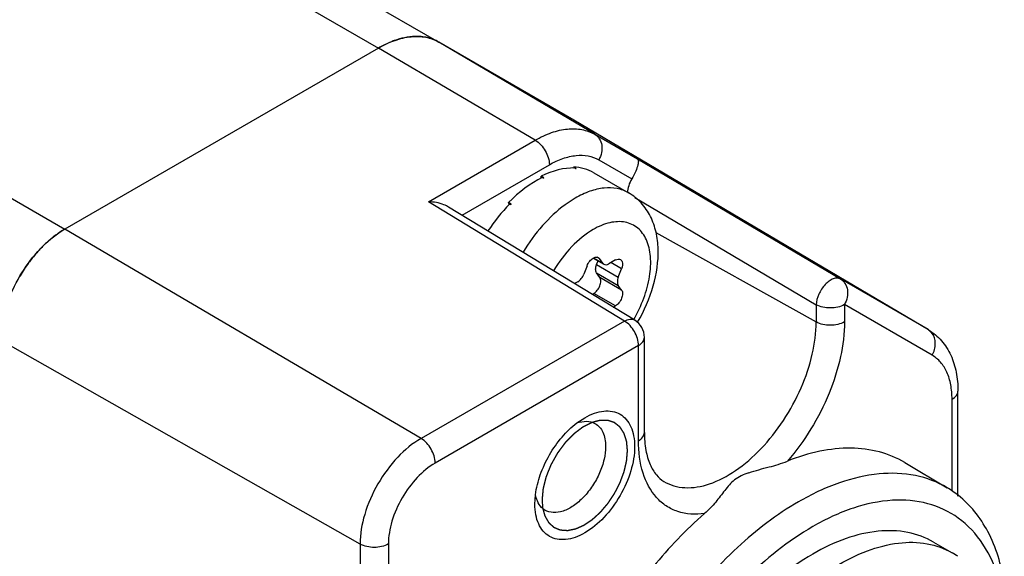
# Model space of a CAD drawing. Units: inches. Extents: x 0.5 to 51.3, y 0.5 to 21.6.
# Drawn here: x 32.1 to 32.6, y 11 to 11.3 of the extents above; entities that cross this region are included whole.
import ezdxf

# ---------------------------------------------------------------- set-up
doc = ezdxf.new("R2010")
doc.units = ezdxf.units.IN
doc.header["$LTSCALE"] = 1.87
doc.header["$MEASUREMENT"] = 0
doc.linetypes.add('HIDDEN', pattern=[0.2, 0.1, -0.1])
doc.layers.get('0').update_dxf_attribs({"linetype": 'CONTINUOUS'})
doc.layers.add('AXIS', color=7, linetype='CONTINUOUS')
doc.layers.add('DEFAULT_2', color=7, linetype='HIDDEN')

msp = doc.modelspace()

# ---------------------------------------------------------------- linework, layer by layer
at = {"color": 7, "linetype": 'CONTINUOUS'}
for p, q in [((16.1577986931, 20.5776657944), (32.3322376816, 11.2395603465)), ((16.128271635, 20.5747409193), (32.3027106236, 11.2366354714)), ((15.9750561624, 20.486282453), (32.149495151, 11.1481770051)), ((32.3027106236, 11.2366354714), (32.149495151, 11.1481770051)), ((32.3793285133, 11.1916290383), (32.3027106236, 11.2366354714)), ((32.3982526154, 11.201445517), (32.3322380597, 11.2395601282)), ((32.4083831576, 11.1945068657), (32.3322380597, 11.2395601282)), ((32.5714075126, 11.0989950927), (32.3982526154, 11.201445517)), ((32.4083831576, 11.1945068657), (32.4292646491, 11.1824505862)), ((32.3271488721, 11.1615032883), (32.3793285133, 11.1916290383)), ((32.3435846219, 11.1549901079), (32.3862275203, 11.1796098498)), ((32.3978228286, 11.1780155063), (32.3979993331, 11.1785174146)), ((32.3993912814, 11.1777137911), (32.3979993331, 11.1785174146)), ((32.4103611126, 11.1820002529), (32.4264832224, 11.1726918823)), ((32.4292646491, 11.1824505862), (32.5284017727, 11.123826424)), ((32.3821978134, 11.173093947), (32.3822188646, 11.1740343898)), ((32.3836108129, 11.1732307663), (32.3822188646, 11.1740343898)), ((32.3990969038, 11.1777151231), (32.3985215705, 11.1780472844)), ((32.4079325389, 11.1757304789), (32.4249436736, 11.1659093178)), ((32.3832812501, 11.1730487579), (32.3827059168, 11.1733809193)), ((32.4228845074, 11.1032858603), (32.3271488721, 11.1615032883)), ((32.3676422227, 11.1603435768), (32.3662502744, 11.1611472004)), ((32.3666711525, 11.1602986334), (32.3662502744, 11.1611472004)), ((32.3673416832, 11.1600136887), (32.3667663499, 11.1603458501)), ((32.398861439, 11.1633256782), (32.3938801637, 11.1600594383)), ((32.4279914169, 11.1636382798), (32.5165828271, 11.111250264)), ((32.4279377432, 11.1036944566), (32.337012433, 11.1589866963)), ((32.3235494202, 11.0459350633), (32.149495151, 11.1481770051)), ((32.4382547579, 11.1464811082), (32.5165828271, 11.1028110119)), ((32.4076772893, 11.1340069553), (32.4128622006, 11.1310135131)), ((32.4078449949, 11.1341037796), (32.4123091574, 11.1315264525)), ((32.4093249897, 11.1308239691), (32.4100324112, 11.1326472557)), ((32.4093249897, 11.1308239691), (32.4199316356, 11.1247003578)), ((32.4107139419, 11.133795927), (32.4095509577, 11.134467361)), ((32.4101595165, 11.1343095773), (32.4107139419, 11.133795927)), ((32.4123091574, 11.1315264525), (32.4107139419, 11.133795927)), ((32.4123091574, 11.1315264525), (32.4128622002, 11.1310135133)), ((32.4185132198, 11.1330992379), (32.4153227887, 11.1312572527)), ((32.4215268511, 11.1288118175), (32.4163069549, 11.1318254578)), ((32.4046866792, 11.130316106), (32.4030914637, 11.1262046463)), ((32.4093249897, 11.1268057485), (32.4199316356, 11.1206821372)), ((32.4109202052, 11.124536274), (32.4093249897, 11.1268057485)), ((32.4199316356, 11.1247003578), (32.4215268511, 11.1288118175)), ((32.4000778324, 11.1224556255), (32.3985430722, 11.1215695366)), ((32.4215268511, 11.1184126627), (32.4109202052, 11.124536274)), ((32.5712328346, 11.0990971918), (32.5284017727, 11.123826424)), ((32.4071528544, 11.1163338752), (32.4079065739, 11.1167690327)), ((32.4185132198, 11.1106454214), (32.4079065739, 11.1167690327)), ((32.4215268511, 11.1184126627), (32.4199316356, 11.1206821372)), ((32.5165828271, 11.111250264), (32.5165828271, 11.1028110119)), ((32.5732107896, 11.0865905791), (32.5303797277, 11.1113198113)), ((32.5303797277, 11.1113198113), (32.5303797277, 11.1028805592)), ((32.4174842003, 11.1100513203), (32.4185132198, 11.1106454214)), ((32.4228845074, 11.1032858603), (32.3235494202, 11.0459350633)), ((32.5714075125, 11.0989950927), (32.5712328346, 11.0990971918)), ((32.5731175299, 11.0974284907), (32.5713995434, 11.0989951239)), ((32.2937497806, 10.9943202871), (32.1181765755, 11.09393134)), ((32.4326662927, 11.0488197728), (32.4326662927, 11.0952847894)), ((32.4297835144, 11.0912666718), (32.3304484271, 11.0339158748)), ((32.4297835144, 11.0448016551), (32.4297835144, 11.0912666718)), ((32.5858409799, 11.0177642363), (32.5858409799, 11.0690632277)), ((32.5829582016, 11.0203500423), (32.5829582016, 11.06504511)), ((32.3996876389, 11.0534711038), (32.4035246868, 11.0560377768)), ((32.5598276384, 11.0341355031), (32.5805774939, 11.0218582962)), ((32.3791662112, 11.0138469444), (32.3794705747, 11.0184530713)), ((32.2937497806, 10.9943202871), (32.2937497806, 10.6166075547)), ((32.307608206, 10.9943552318), (32.307608206, 10.6166424994))]:
    msp.add_line(p, q, dxfattribs=at)
for centre, radius, start, end in [((32.321714304, 11.2203134125), 0.021993878, 77.0025377376, 81.017007465), ((32.3241502323, 11.2021584529), 0.0404977368, 107.8341032228, 110.5065796331), ((32.3884338664, 11.1844394595), 0.0196370523, 59.3862899531, 59.99924916), ((32.3991411541, 11.1549639729), 0.0227511932, 89.3700757145, 90.1114383037), ((32.4064522002, 11.1314824629), 0.0475883369, 118.6840097839, 119.1372906849), ((32.426080503, 11.1068024416), 0.0792570866, 137.5040947992, 137.8267029956), ((32.1773959369, 11.1018075972), 0.0541580786, 128.0291614328, 129.5864636682), ((32.1885732732, 11.0902766427), 0.0702390126, 137.3088794129, 142.8245279843), ((32.1854461247, 11.0930951493), 0.0660294385, 136.2255119334, 137.26662783), ((32.1929831447, 11.0869394718), 0.0757699334, 143.7679477012, 149.4742004534), ((32.1912679277, 11.0881682875), 0.0736600916, 142.7843549941, 143.7503749971), ((32.193816321, 11.0864251241), 0.0767488851, 149.4593688233, 150.6933266664), ((32.4228221704, 11.0952841041), 0.0098438153, 0.003390934, 58.6897772988), ((32.3592836657, 11.1435817787), 0.0811008479, 329.618041717, 329.780005922), ((32.567933195, 11.0935206753), 0.0064795956, 57.6585505733, 59.3870846772), ((32.5558507393, 10.9800932683), 0.0485357286, 51.5215424686, 59.3725860827), ((32.5647250058, 10.958342642), 0.0366178975, 55.0037668958, 60.0212568007)]:
    msp.add_arc(centre, radius, start, end, dxfattribs=at)
for centre, major_axis, ratio, start_param, end_param in [((32.3812532933, 11.130898378), (0.0270462666, 0.0446149453), 0.6178737793, 6.2963838201, 6.6105481817), ((32.3812532933, 11.130898378), (0.0281818246, 0.0439403483), 0.6075554662, 6.6346496569, 7.0707719276), ((32.3812532933, 11.130898378), (0.028841481, 0.0435439844), 0.5912347968, 7.0876714723, 7.523793743), ((32.4313640858, 11.169774651), (0.0049192101, 0.0085254882), 0.5776521208, 1.5619109304, 2.3047026539), ((32.3812532933, 11.130898378), (0.0289334223, 0.0434908808), 0.5724437009, 7.5327407066, 7.8578776655)]:
    msp.add_ellipse(centre, major_axis=major_axis, ratio=ratio, start_param=start_param, end_param=end_param, dxfattribs=at)
for points, knots in [([(32.3027106236, 11.2366354714), (32.3053027973, 11.2381320547), (32.3104568636, 11.2405857833), (32.3183806927, 11.2424966409), (32.3258141745, 11.2423104389), (32.3302901526, 11.2406847851), (32.3322380597, 11.2395601282)], [0, 0, 0, 0, 0.2897987239, 0.5490476919, 0.7822268349, 1, 1, 1, 1]), ([(32.3251484562, 11.2420375297), (32.3241054738, 11.2422026842), (32.3195973864, 11.2425948863), (32.3150386332, 11.2417679885), (32.3117473156, 11.2407101629)], [0, 0, 0, 0, 0.2339799853, 1, 1, 1, 1]), ([(32.3099632699, 11.2400899278), (32.3093576272, 11.2398636055), (32.3068694057, 11.2388677049), (32.3044712447, 11.2376519604), (32.3027106236, 11.2366354714)], [0, 0, 0, 0, 0.2412912166, 1, 1, 1, 1]), ([(32.3793285133, 11.1916290383), (32.3818791813, 11.1931016584), (32.3869507209, 11.195516098), (32.3947476741, 11.1973963591), (32.4020621313, 11.1972131385), (32.4064664402, 11.1956135146), (32.4083831576, 11.1945068657)], [0, 0, 0, 0, 0.2897987239, 0.5490476919, 0.7822268349, 1, 1, 1, 1]), ([(32.4083831576, 11.1945068657), (32.409287007, 11.1939720792), (32.410896446, 11.1923799787), (32.4120418499, 11.1891060421), (32.4119015904, 11.185448303), (32.4109937255, 11.1830959766), (32.4103611126, 11.1820002529)], [0, 0, 0, 0, 0.2263542817, 0.4673022521, 0.7273016171, 1, 1, 1, 1]), ([(32.3793285133, 11.1916290383), (32.3813778536, 11.1904252268), (32.3846123505, 11.1866703299), (32.3862275203, 11.1819812331), (32.3862275203, 11.1796098498)], [0, 0, 0, 0, 0.5005655127, 1, 1, 1, 1]), ([(32.3862275203, 11.1796098498), (32.3883461562, 11.1808330375), (32.3925587142, 11.1828385438), (32.3990350976, 11.1844003494), (32.4051107141, 11.1842481589), (32.4087690501, 11.1829194569), (32.4103611126, 11.1820002529)], [0, 0, 0, 0, 0.2897960448, 0.5490476799, 0.7822290391, 1, 1, 1, 1]), ([(32.4292646491, 11.1824505862), (32.4295569445, 11.1822684124), (32.4297489345, 11.181554474), (32.4296896474, 11.1805885419), (32.4293655063, 11.1788908272), (32.4283586547, 11.1761865288), (32.4272144479, 11.1739442757), (32.4264832224, 11.1726918823)], [0, 0, 0, 0, 0.0982749577, 0.177989953, 0.2839703267, 0.5861957743, 1, 1, 1, 1]), ([(32.4249436068, 11.1659092021), (32.423222967, 11.1669025887), (32.4192692194, 11.1683385767), (32.4127031676, 11.168502836), (32.4057038551, 11.1668151839), (32.401151225, 11.1646476788), (32.398861439, 11.1633256782)], [0, 0, 0, 0, 0.2177723715, 0.4509558582, 0.7101923711, 1, 1, 1, 1]), ([(32.4293628447, 11.102761977), (32.4326099245, 11.1083365437), (32.4376453252, 11.1198713691), (32.4400052457, 11.1352092081), (32.4386545796, 11.1467094711), (32.4359561643, 11.1544908887), (32.4314259789, 11.1612007895), (32.4272302032, 11.1645892192), (32.4249436736, 11.1659093178)], [0, 0, 0, 0, 0.2774231947, 0.5356746112, 0.6561497634, 0.7723352133, 0.8864625831, 1, 1, 1, 1]), ([(32.3370134017, 11.1589861164), (32.3363001494, 11.1594198603), (32.3332086735, 11.1609091762), (32.3297311955, 11.1614771883), (32.3271488721, 11.1615032883)], [0, 0, 0, 0, 0.2442858697, 1, 1, 1, 1]), ([(32.3938801637, 11.1600594383), (32.3898501399, 11.1570988955), (32.3822478643, 11.1499217014), (32.3761498412, 11.1414667037), (32.3734046776, 11.1368586174)], [0, 0, 0, 0, 0.4824778738, 1, 1, 1, 1]), ([(32.4274236029, 11.1039903393), (32.429365667, 11.1073296356), (32.432608612, 11.1141550659), (32.435475619, 11.1245926944), (32.4359943404, 11.133032495), (32.4350692205, 11.1390326083), (32.4338009273, 11.1428745358), (32.4319485991, 11.1461427272), (32.4295377981, 11.1487536647), (32.4266202139, 11.1506249413), (32.4220468672, 11.1520984162), (32.4152819417, 11.1516928211), (32.4102424484, 11.1494840837), (32.4077003106, 11.1480163885)], [0, 0, 0, 0, 0.1633881926, 0.3177328416, 0.4555379341, 0.5170558968, 0.5735752689, 0.6257319344, 0.674753506, 0.7224012319, 0.7707059231, 0.875844061, 1, 1, 1, 1]), ([(32.1187783532, 11.1013340179), (32.1195154506, 11.1060403945), (32.1222822004, 11.1155448688), (32.1291617928, 11.1286667552), (32.1382336091, 11.1399887369), (32.1456366039, 11.1459492852), (32.149495151, 11.1481770051)], [0, 0, 0, 0, 0.248305644, 0.5109568101, 0.7677635654, 1, 1, 1, 1]), ([(32.149495151, 11.1481770051), (32.1490326702, 11.1479099933), (32.1471466077, 11.1467721792), (32.1453454344, 11.1454954477), (32.1440311775, 11.1444677697)], [0, 0, 0, 0, 0.2424771686, 1, 1, 1, 1]), ([(32.4077003106, 11.1480163885), (32.4038326794, 11.145783424), (32.3964917053, 11.139664857), (32.390817424, 11.1320581572), (32.3882919458, 11.1278046398)], [0, 0, 0, 0, 0.4744594013, 1, 1, 1, 1]), ([(32.142884138, 11.1435452687), (32.1424442272, 11.1431815903), (32.1406698498, 11.1416678305), (32.1389869658, 11.1400475469), (32.1377683574, 11.1387757495)], [0, 0, 0, 0, 0.2447408293, 1, 1, 1, 1]), ([(32.4046866792, 11.130316106), (32.4049919281, 11.1311028451), (32.4058085704, 11.132522985), (32.4070110389, 11.1336618979), (32.407677031, 11.1340515344)], [0, 0, 0, 0, 0.5223723172, 1, 1, 1, 1]), ([(32.407677031, 11.1340515344), (32.4080869793, 11.1342913733), (32.4089059661, 11.1346374206), (32.4098246942, 11.1345028301), (32.4101595168, 11.134309578)], [0, 0, 0, 0, 0.551281204, 1, 1, 1, 1]), ([(32.4093249897, 11.1268057485), (32.4089797039, 11.1272969784), (32.4087087557, 11.1287492482), (32.4090445978, 11.1301012955), (32.4093249897, 11.1308239691)], [0, 0, 0, 0, 0.436492694, 1, 1, 1, 1]), ([(32.4128622002, 11.1310135133), (32.4131941001, 11.1308217723), (32.4141024865, 11.13068449), (32.4149157741, 11.1310222641), (32.4153227887, 11.1312572527)], [0, 0, 0, 0, 0.44921091, 1, 1, 1, 1]), ([(32.4185132198, 11.1330992379), (32.4189203702, 11.1333343049), (32.4197339903, 11.1336724328), (32.4206423997, 11.1335342193), (32.4209743907, 11.1333424889)], [0, 0, 0, 0, 0.5508242072, 1, 1, 1, 1]), ([(32.4209743907, 11.1333424889), (32.42124855, 11.1331841573), (32.421739109, 11.132647895), (32.422034583, 11.1315282405), (32.4219706455, 11.1301989099), (32.4217088397, 11.1292808694), (32.4215268511, 11.1288118175)], [0, 0, 0, 0, 0.193772534, 0.4207287458, 0.6920643893, 1, 1, 1, 1]), ([(32.4000778324, 11.1224556255), (32.4007491378, 11.1228432016), (32.401961891, 11.1239856656), (32.4027843112, 11.1254130008), (32.4030914637, 11.1262046463)], [0, 0, 0, 0, 0.477224543, 1, 1, 1, 1]), ([(32.4079065739, 11.1167690327), (32.4085779115, 11.1171566273), (32.4097923234, 11.1182992842), (32.4109993255, 11.1204068836), (32.4115351755, 11.1225925807), (32.4112655085, 11.1240450195), (32.4109202052, 11.124536274)], [0, 0, 0, 0, 0.2584063813, 0.5414494277, 0.7998361889, 1, 1, 1, 1]), ([(32.4199316356, 11.1247003578), (32.4196512437, 11.1239776842), (32.4193154016, 11.1226256369), (32.4195863497, 11.121173367), (32.4199316356, 11.1206821372)], [0, 0, 0, 0, 0.563507306, 1, 1, 1, 1]), ([(32.5284017727, 11.123826424), (32.5279312048, 11.1240977826), (32.5267282653, 11.1243856979), (32.524799915, 11.1239483681), (32.5228129766, 11.1228188822), (32.5201769822, 11.1204409866), (32.5176689954, 11.1166022503), (32.51662935, 11.1129968276), (32.5165828271, 11.111250264)], [0, 0, 0, 0, 0.0841854224, 0.1823516589, 0.2999185764, 0.434945774, 0.7292221816, 1, 1, 1, 1]), ([(32.5284017727, 11.123826424), (32.5293056164, 11.1232916413), (32.5309150493, 11.1216995483), (32.5320604643, 11.1184256215), (32.531920209, 11.1147678744), (32.5310123432, 11.1124155396), (32.5303797277, 11.1113198113)], [0, 0, 0, 0, 0.2263528292, 0.4673005526, 0.7273004755, 1, 1, 1, 1]), ([(32.4215268511, 11.1184126627), (32.4218721544, 11.1179214081), (32.4221418214, 11.1164689694), (32.4216059714, 11.1142832723), (32.4203989692, 11.1121756729), (32.4191845574, 11.111033016), (32.4185132198, 11.1106454214)], [0, 0, 0, 0, 0.2001638111, 0.4585505723, 0.7415936187, 1, 1, 1, 1]), ([(32.5303797277, 11.1113198113), (32.5283390269, 11.1101416192), (32.5234966139, 11.1091921028), (32.5186521371, 11.1100965655), (32.5165828271, 11.111250264)], [0, 0, 0, 0, 0.4986461065, 1, 1, 1, 1]), ([(32.4228845074, 11.1032858603), (32.4237267584, 11.1037553024), (32.4254067504, 11.1044221978), (32.4272656844, 11.1041024342), (32.4279373849, 11.1036941528)], [0, 0, 0, 0, 0.5509033728, 1, 1, 1, 1]), ([(32.4297835144, 11.0912666718), (32.4297835144, 11.0936380551), (32.4281683446, 11.0983271519), (32.4249338477, 11.1020820488), (32.4228845074, 11.1032858603)], [0, 0, 0, 0, 0.4994344873, 1, 1, 1, 1]), ([(32.4422221798, 11.0249311979), (32.4437196322, 11.0240233512), (32.4470291734, 11.0225663385), (32.4546081229, 11.0213162789), (32.4653637698, 11.0232787123), (32.4780561127, 11.0301247663), (32.4902762446, 11.040833276), (32.5010686262, 11.054567201), (32.5095777019, 11.0702099438), (32.5151008935, 11.0864658741), (32.5165828271, 11.0975432535), (32.5165828271, 11.1028110119)], [0, 0, 0, 0, 0.0428830341, 0.0874168313, 0.1864271221, 0.3034172387, 0.4370352271, 0.5815568132, 0.7290403124, 0.871000992, 1, 1, 1, 1]), ([(32.5303797277, 11.1028805592), (32.5303797277, 11.0971772045), (32.528880261, 11.08519505), (32.5212621829, 11.0613873309), (32.5110041598, 11.0445951715), (32.5025063647, 11.0348009852)], [0, 0, 0, 0, 0.2287810423, 0.4798562665, 1, 1, 1, 1]), ([(32.5303797277, 11.1028805592), (32.5283381175, 11.1017018421), (32.5234953321, 11.1007533451), (32.5186511859, 11.1016578439), (32.5165828271, 11.102811012)], [0, 0, 0, 0, 0.4988724374, 1, 1, 1, 1]), ([(32.5714075126, 11.0989950927), (32.5737882472, 11.0975864674), (32.5781440497, 11.093924237), (32.5827235595, 11.0866431802), (32.585332646, 11.0781527785), (32.5858409799, 11.0721410962), (32.5858409799, 11.0690632277)], [0, 0, 0, 0, 0.2391526844, 0.4820658516, 0.7339064412, 1, 1, 1, 1]), ([(32.5732107896, 11.0865905791), (32.5742031677, 11.0883094379), (32.5753436671, 11.0920990656), (32.5742130562, 11.0960190365), (32.5731175299, 11.0974284907)], [0, 0, 0, 0, 0.5264754945, 1, 1, 1, 1]), ([(32.4297835144, 11.0912666718), (32.4305975259, 11.0917366387), (32.4319963541, 11.0928072571), (32.4326657469, 11.0945180924), (32.4326658626, 11.0952846492)], [0, 0, 0, 0, 0.5508004148, 1, 1, 1, 1]), ([(32.5829582016, 11.06504511), (32.5829582016, 11.06743059), (32.5825979595, 11.0719657179), (32.5807593524, 11.0781962373), (32.5776687797, 11.0832526897), (32.574763202, 11.0856942677), (32.5732107896, 11.0865905791)], [0, 0, 0, 0, 0.289797759, 0.5490490754, 0.7822296102, 1, 1, 1, 1]), ([(32.5829582016, 11.06504511), (32.5837722724, 11.0655151112), (32.5851711495, 11.0665857562), (32.5858404984, 11.0682966929), (32.5858405331, 11.0690632277)], [0, 0, 0, 0, 0.5508255177, 1, 1, 1, 1]), ([(32.4035246868, 11.0560377768), (32.405036801, 11.0569108212), (32.4080436005, 11.0583420687), (32.4126649769, 11.059457304), (32.4170040694, 11.0593469443), (32.4208661987, 11.057946562), (32.4240097992, 11.0553020445), (32.4262754559, 11.0515995429), (32.4276198218, 11.0470395138), (32.4278839954, 11.0437198891), (32.4278839952, 11.0419740022)], [0, 0, 0, 0, 0.1449001958, 0.2745244451, 0.3911133509, 0.4999986535, 0.6088874773, 0.7254671288, 0.8551134745, 1, 1, 1, 1]), ([(32.3794705747, 11.0184530713), (32.3798930285, 11.0217582317), (32.3815987491, 11.0284950406), (32.3860291814, 11.0380123886), (32.3920560021, 11.0466075736), (32.3970370144, 11.0514527502), (32.3996876389, 11.0534711038)], [0, 0, 0, 0, 0.2418446213, 0.5000186789, 0.7581879533, 1, 1, 1, 1]), ([(32.399729797, 11.0534818587), (32.4012364629, 11.0540146763), (32.4042394621, 11.0546424329), (32.4072822645, 11.0539154962), (32.4085055301, 11.0532437833)], [0, 0, 0, 0, 0.5338294778, 1, 1, 1, 1]), ([(32.4085055301, 11.0532437833), (32.4093323928, 11.052789741), (32.4108847084, 11.0515335906), (32.4125412529, 11.0488916625), (32.4135243018, 11.0456175616), (32.4137172897, 11.0432302272), (32.4137172896, 11.0419739667)], [0, 0, 0, 0, 0.2178390381, 0.4506360016, 0.7098947977, 1, 1, 1, 1]), ([(32.4297835144, 11.0448016551), (32.4305975838, 11.0452716555), (32.4319964724, 11.0463423057), (32.4326657887, 11.0480532356), (32.4326658572, 11.0488197728)], [0, 0, 0, 0, 0.5508243414, 1, 1, 1, 1]), ([(32.4326662927, 11.0488197728), (32.4326662927, 11.0459049189), (32.4330673609, 11.0405438339), (32.4350552922, 11.0334625899), (32.438102001, 11.0281980495), (32.440834288, 11.0257725271), (32.4422221748, 11.024931191)], [0, 0, 0, 0, 0.3268193221, 0.5990572777, 0.8180277714, 1, 1, 1, 1]), ([(32.3235494202, 11.0459350633), (32.3193189752, 11.0434926293), (32.3113127286, 11.0367546658), (32.3019685455, 11.0239850631), (32.2955818927, 11.0095078839), (32.2937497806, 10.9992052253), (32.2937497806, 10.9943202871)], [0, 0, 0, 0, 0.2372238705, 0.499998382, 0.7627737741, 1, 1, 1, 1]), ([(32.3304484271, 11.0339158748), (32.3304484271, 11.0362872581), (32.3288332574, 11.0409763549), (32.3255987605, 11.0447312518), (32.3235494202, 11.0459350633)], [0, 0, 0, 0, 0.4994344874, 1, 1, 1, 1]), ([(32.4620366871, 11.0092107773), (32.4576923309, 11.008631113), (32.4509511897, 11.0089806248), (32.4431954858, 11.0127308293), (32.4365638415, 11.0184641312), (32.4309063064, 11.0294708938), (32.4297835144, 11.0394440167), (32.4297835144, 11.0448016551)], [0, 0, 0, 0, 0.2380972605, 0.3500933625, 0.4631914939, 0.7089481039, 1, 1, 1, 1]), ([(32.4278839952, 11.0419740022), (32.4278839953, 11.0379809574), (32.4263861354, 11.0295593411), (32.4211667785, 11.017725353), (32.413524022, 11.0072871387), (32.405634402, 11.0006371653), (32.3990075898, 10.9974788452), (32.3943847721, 10.9963636158), (32.3900461005, 10.9964740302), (32.3861839553, 10.997874412), (32.3830404262, 11.0005188956), (32.3807747853, 11.0042213337), (32.3794304169, 11.0087812809), (32.3791662241, 11.0121008477), (32.3791662112, 11.0138467042)], [0, 0, 0, 0, 0.1382534626, 0.2913972257, 0.4445428974, 0.5827918805, 0.6432452199, 0.6973253945, 0.7459672342, 0.7913951707, 0.8368246134, 0.8854626913, 0.9395522164, 1, 1, 1, 1]), ([(32.4137172896, 11.0419739667), (32.4137172895, 11.0398741446), (32.4131267499, 11.0354585883), (32.4109246348, 11.0289790213), (32.4075334422, 11.0227433759), (32.4032303302, 11.0172697565), (32.3983624368, 11.0129988249), (32.3932939327, 11.0102769301), (32.3883390732, 11.009347138), (32.3852838116, 11.0101980324), (32.3840763719, 11.0109302804)], [0, 0, 0, 0, 0.1290873235, 0.2711368869, 0.4187216482, 0.563337029, 0.6970441408, 0.814111731, 0.9131890904, 1, 1, 1, 1]), ([(32.5598298432, 11.0341341617), (32.5559799194, 11.0364121995), (32.5473957011, 11.0399727469), (32.5331436998, 11.041744208), (32.5178331754, 11.0400607852), (32.5076531645, 11.0368635728), (32.5025063647, 11.0348009852)], [0, 0, 0, 0, 0.2263664665, 0.4632868318, 0.719422679, 1, 1, 1, 1]), ([(32.4837217916, 11.0291796081), (32.4869508683, 11.0302695479), (32.4932882422, 11.0318773509), (32.4996034452, 11.033637523), (32.5025077833, 11.0348014408)], [0, 0, 0, 0, 0.5213544431, 1, 1, 1, 1]), ([(32.3304484271, 11.0339158748), (32.3272059897, 11.0320438638), (32.3210695238, 11.0268794918), (32.3139075539, 11.0170920879), (32.3090124411, 11.0059958782), (32.307608206, 10.9980993078), (32.307608206, 10.9943552318)], [0, 0, 0, 0, 0.2372218441, 0.4999983777, 0.7627757879, 1, 1, 1, 1]), ([(32.4837217916, 11.0291796081), (32.4824324082, 11.0287443908), (32.4799585544, 11.0278241057), (32.4756797389, 11.0251940998), (32.4718442286, 11.0204685501), (32.4674599217, 11.0146077065), (32.4640110401, 11.0109251708), (32.4620350287, 11.009209175)], [0, 0, 0, 0, 0.1363521933, 0.2637484515, 0.4979305218, 0.7377759634, 1, 1, 1, 1]), ([(32.5805774211, 11.0218581837), (32.5758107729, 11.0246780746), (32.5648276638, 11.0287846097), (32.5465282507, 11.0293436507), (32.5270047585, 11.0246884628), (32.5143073901, 11.0186520529), (32.5079207936, 11.0149647717)], [0, 0, 0, 0, 0.2177959201, 0.4508126379, 0.7099907887, 1, 1, 1, 1]), ([(32.380797205, 11.0145063409), (32.3806443131, 11.0147950234), (32.380053493, 11.0160397105), (32.3796740234, 11.0173791126), (32.3794823834, 11.0184113349)], [0, 0, 0, 0, 0.2373140683, 1, 1, 1, 1]), ([(32.5079207936, 11.0149647717), (32.4972007322, 11.0087755783), (32.4763946331, 10.9927532534), (32.4497808334, 10.9624312971), (32.4278991882, 10.9267552776), (32.4125670828, 10.8886398961), (32.4050183341, 10.8511977788), (32.4058097077, 10.8217261542), (32.411373109, 10.801555054), (32.4175345616, 10.7890354448), (32.4257549164, 10.7788291962), (32.432566445, 10.7737272486), (32.4361554471, 10.7717063003)], [0, 0, 0, 0, 0.1288085278, 0.2705549407, 0.4178416865, 0.5622443186, 0.6958606188, 0.8129625944, 0.8648266891, 0.9125686208, 0.9571394531, 1, 1, 1, 1]), ([(32.5859303423, 11.0070432502), (32.5814992414, 11.0102356361), (32.5710355649, 11.015139398), (32.5530636396, 11.0165497483), (32.5337455733, 11.012380026), (32.5211953911, 11.0064862508), (32.51488027, 11.0028402357)], [0, 0, 0, 0, 0.2183314571, 0.4499406643, 0.7084793455, 1, 1, 1, 1]), ([(32.6084870684, 10.9756254032), (32.6070496403, 10.9841872542), (32.6033495006, 10.9965415202), (32.5944217023, 11.0103129335), (32.5889676673, 11.0157714204), (32.586050657, 11.0180890829)], [0, 0, 0, 0, 0.5318332048, 0.7717690289, 1, 1, 1, 1]), ([(32.3840763719, 11.0109302804), (32.3837387074, 11.011135056), (32.3824068426, 11.01208031), (32.381374728, 11.0134158918), (32.380797205, 11.0145063409)], [0, 0, 0, 0, 0.2424448116, 1, 1, 1, 1]), ([(32.4620366871, 11.0092107773), (32.4529488849, 11.0013188034), (32.4358368123, 10.9833549857), (32.4145692647, 10.952527077), (32.3981040309, 10.9188046561), (32.387539644, 10.8844323633), (32.3835923544, 10.8516180002), (32.3865446049, 10.822403428), (32.3953155443, 10.8018313069), (32.4058026499, 10.7898067058), (32.4119328864, 10.7853476595), (32.4151499131, 10.7835360266)], [0, 0, 0, 0, 0.1399627804, 0.2868423002, 0.4339733073, 0.5746464136, 0.7031221863, 0.8157997721, 0.9127548183, 0.957067175, 1, 1, 1, 1]), ([(32.606139933, 10.9766201989), (32.6042914808, 10.9828287119), (32.5993019407, 10.994334998), (32.5906892322, 11.0036147087), (32.5859303423, 11.0070432502)], [0, 0, 0, 0, 0.5248122974, 1, 1, 1, 1]), ([(32.51488027, 11.0028402357), (32.502804295, 10.9958682099), (32.4796953549, 10.9770922698), (32.4516416741, 10.9414323158), (32.4307715233, 10.9002501935), (32.4210373955, 10.8640318512), (32.4192904865, 10.8364869064), (32.4209660754, 10.818170621), (32.4255707643, 10.8020614313), (32.4330639618, 10.7886504287), (32.4433288495, 10.7784621712), (32.4560179406, 10.7720237963), (32.4705140421, 10.7696084257), (32.4805037974, 10.7705961898), (32.4855706731, 10.7716261574)], [0, 0, 0, 0, 0.1362992089, 0.287117721, 0.4407456056, 0.5847378716, 0.6500198123, 0.7096908524, 0.7636599612, 0.8126290902, 0.8582386287, 0.9029458367, 0.9494600395, 1, 1, 1, 1]), ([(32.307608206, 10.9943552318), (32.3055545345, 10.9931695511), (32.3006860814, 10.9922237968), (32.2958170089, 10.9931474499), (32.2937497806, 10.9943202871)], [0, 0, 0, 0, 0.4994328085, 1, 1, 1, 1]), ([(32.5257217029, 10.983199655), (32.5307526866, 10.9862625714), (32.5407443957, 10.9913135357), (32.5561444498, 10.9953997972), (32.5705815644, 10.995305519), (32.579269318, 10.9922259849), (32.5830221881, 10.9900614619)], [0, 0, 0, 0, 0.2927064789, 0.5527189561, 0.7847025492, 1, 1, 1, 1])]:
    msp.add_open_spline(points, degree=3, knots=knots, dxfattribs=at)
msp.add_open_spline([(32.3322376795, 11.2395603477), (32.3305087981, 11.2405584949), (32.3286059566, 11.2412942671), (32.3266609009, 11.2417438079)], degree=3, dxfattribs=at)
at = {"layer": 'AXIS', "color": 7, "linetype": 'CONTINUOUS'}
msp.add_line((32.5739343861, 10.9953085678), (32.5830359121, 10.9900539182), dxfattribs=at)
for points, knots in [([(32.5739384956, 10.995306037), (32.5700425266, 10.9975556282), (32.5610904184, 11.0008083189), (32.5462227063, 11.0011810398), (32.5303738663, 10.9973601836), (32.5200651466, 10.9924522897), (32.51488027, 10.9894588176)], [0, 0, 0, 0, 0.2177731336, 0.4509545356, 0.7101893087, 1, 1, 1, 1]), ([(32.51488027, 10.9894588176), (32.5029913181, 10.982594769), (32.4804976175, 10.9636464679), (32.4542718131, 10.9277407089), (32.4363922737, 10.8870541438), (32.4313159069, 10.8581124189), (32.4313649429, 10.8444061873)], [0, 0, 0, 0, 0.2373402211, 0.5002600494, 0.7630373517, 1, 1, 1, 1])]:
    msp.add_open_spline(points, degree=3, knots=knots, dxfattribs=at)
at = {"layer": 'DEFAULT_2', "color": 7, "linetype": 'HIDDEN'}
msp.add_line((32.3826460529, 11.0158560199), (32.3829377936, 11.0120082053), dxfattribs=at)
for points, knots in [([(32.4070112744, 11.05369408), (32.4066361198, 11.053503311), (32.4060733879, 11.0532171574), (32.4053230787, 11.0528356191), (32.4047603468, 11.0525494658), (32.404197615, 11.0522633111), (32.4037286716, 11.0520248532), (32.4033535173, 11.0518340771), (32.4031190449, 11.0517148644), (32.4029314692, 11.0516194429), (32.4027907813, 11.0515480176), (32.4026735608, 11.0514880485), (32.4025914684, 11.0514469492), (32.4025446178, 11.0514220914), (32.4025093127, 11.0514073143), (32.4024746465, 11.0513777586), (32.4024282021, 11.051343506), (32.4023470281, 11.0512811621), (32.4022310111, 11.0511933552), (32.4020918138, 11.0510874493), (32.4019062094, 11.0509464293), (32.4016742066, 11.0507700899), (32.4013030007, 11.0504879829), (32.4008389938, 11.0501353367), (32.4002821851, 11.0497121669), (32.3997253769, 11.0492889944), (32.399261369, 11.0489363548), (32.398890165, 11.0486542346), (32.3986581572, 11.0484779287), (32.398472563, 11.04833684), (32.3983333346, 11.048231144), (32.3982174152, 11.0481426806), (32.3981360669, 11.0480815085), (32.3980899017, 11.0480453784), (32.3980543777, 11.0480215899), (32.3980222945, 11.0479851523), (32.3979783167, 11.0479409811), (32.3979019148, 11.0478616257), (32.3977924768, 11.0477493356), (32.3976612764, 11.0476141275), (32.3974862988, 11.0474340106), (32.3972675918, 11.0472088096), (32.3969176522, 11.0468485186), (32.3964802305, 11.0463981443), (32.3959553232, 11.0458577), (32.3954304167, 11.0453172534), (32.394992993, 11.0448668848), (32.3946430576, 11.0445065824), (32.3944243398, 11.0442814103), (32.3942493842, 11.0441012341), (32.3941181167, 11.0439662075), (32.3940088886, 11.0438533492), (32.393932112, 11.0437750082), (32.3938887346, 11.0437292117), (32.3938548071, 11.0436977666), (32.3938262101, 11.0436552274), (32.3937862214, 11.0436023782), (32.3937171075, 11.0435080891), (32.3936179205, 11.0433743331), (32.3934990899, 11.0432134223), (32.3933405814, 11.0429990156), (32.393142469, 11.042730959), (32.3928254762, 11.0423020953), (32.3924292394, 11.0417660066), (32.3919537541, 11.0411227037), (32.3914782668, 11.0404794012), (32.3910820351, 11.0399433113), (32.3907650322, 11.03951445), (32.3905669455, 11.0392463874), (32.3904083843, 11.0390319929), (32.3902897146, 11.0388710449), (32.3901900241, 11.0387374057), (32.390112064, 11.0386294083), (32.3900486964, 11.0385513779), (32.390004023, 11.0384620199), (32.3899379283, 11.0383468327), (32.3898575503, 11.0382014912), (32.3897601379, 11.0380276624), (32.3896305895, 11.0377956878), (32.3894685393, 11.037505789), (32.3892093232, 11.037041912), (32.3888852809, 11.0364620792), (32.3884964404, 11.0357662739), (32.3881075944, 11.035070471), (32.3877835655, 11.0344906322), (32.3875243226, 11.0340267673), (32.3873623406, 11.033736838), (32.3872326525, 11.0335049259), (32.3871356668, 11.033330906), (32.3870539534, 11.0331861623), (32.3869905834, 11.0330697554), (32.3869375889, 11.0329841225), (32.3869054623, 11.0328921066), (32.3868553373, 11.0327716484), (32.3867951822, 11.0326203106), (32.3867219255, 11.0324390328), (32.3866246237, 11.0321972146), (32.3865028686, 11.031894981), (32.3863081319, 11.0314113855), (32.3860646865, 11.0308068985), (32.3857725623, 11.030081511), (32.3854804364, 11.0293561243), (32.3852369952, 11.0287516351), (32.3850422501, 11.028268044), (32.3849205163, 11.0279657989), (32.3848231707, 11.0277240045), (32.3847500481, 11.0275426542), (32.3846894733, 11.027391543), (32.3846463631, 11.0272857377), (32.384622834, 11.0272253203), (32.3846020735, 11.027179887), (32.3845932149, 11.0271349132), (32.3845772518, 11.0270747879), (32.3845512507, 11.0269696432), (32.384513095, 11.0268193975), (32.3844677411, 11.0266391193), (32.3844071179, 11.0263987427), (32.3843313908, 11.0260982738), (32.3842101984, 11.0256175225), (32.384058718, 11.0250165838), (32.3838769368, 11.0242954571), (32.3836951581, 11.0235743307), (32.3835436717, 11.0229733912), (32.3834224912, 11.0224926415), (32.3833467339, 11.0221921686), (32.3832861726, 11.0219518003), (32.3832406296, 11.0217714966), (32.3832030655, 11.0216213309), (32.3831760084, 11.0215160433), (32.3831617373, 11.021456147), (32.3831476815, 11.0214104697), (32.3831464404, 11.0213676787), (32.3831403156, 11.0213096173), (32.3831316799, 11.0212084788), (32.3831182543, 11.0210637501), (32.3831026097, 11.0208901806), (32.3830815875, 11.0206587179), (32.3830553654, 11.0203694021), (32.3830133788, 11.0199064899), (32.3829609064, 11.019327852), (32.3828979349, 11.0186334854), (32.3828349646, 11.0179391192), (32.3827510038, 11.0170132974), (32.3826880333, 11.0163189311), (32.3826460529, 11.0158560202)], [0, 0, 0, 0, 0.03125, 0.046875, 0.0625, 0.078125, 0.09375, 0.1015625, 0.109375, 0.11328125, 0.1171875, 0.12109375, 0.123046875, 0.1240234375, 0.125, 0.1259765625, 0.126953125, 0.12890625, 0.1328125, 0.13671875, 0.140625, 0.1484375, 0.15625, 0.171875, 0.1875, 0.203125, 0.21875, 0.2265625, 0.234375, 0.23828125, 0.2421875, 0.24609375, 0.248046875, 0.2490234375, 0.25, 0.2509765625, 0.251953125, 0.25390625, 0.2578125, 0.26171875, 0.265625, 0.2734375, 0.28125, 0.296875, 0.3125, 0.328125, 0.34375, 0.3515625, 0.359375, 0.36328125, 0.3671875, 0.37109375, 0.373046875, 0.3740234375, 0.375, 0.3759765625, 0.376953125, 0.37890625, 0.3828125, 0.38671875, 0.390625, 0.3984375, 0.40625, 0.421875, 0.4375, 0.453125, 0.46875, 0.4765625, 0.484375, 0.48828125, 0.4921875, 0.49609375, 0.498046875, 0.5, 0.501953125, 0.50390625, 0.5078125, 0.51171875, 0.515625, 0.5234375, 0.53125, 0.546875, 0.5625, 0.578125, 0.59375, 0.6015625, 0.609375, 0.61328125, 0.6171875, 0.62109375, 0.623046875, 0.625, 0.626953125, 0.62890625, 0.6328125, 0.63671875, 0.640625, 0.6484375, 0.65625, 0.671875, 0.6875, 0.703125, 0.71875, 0.7265625, 0.734375, 0.73828125, 0.7421875, 0.74609375, 0.748046875, 0.7490234375, 0.75, 0.7509765625, 0.751953125, 0.75390625, 0.7578125, 0.76171875, 0.765625, 0.7734375, 0.78125, 0.796875, 0.8125, 0.828125, 0.84375, 0.8515625, 0.859375, 0.86328125, 0.8671875, 0.87109375, 0.873046875, 0.8740234375, 0.875, 0.8759765625, 0.876953125, 0.87890625, 0.8828125, 0.88671875, 0.890625, 0.8984375, 0.90625, 0.921875, 0.9375, 0.953125, 0.96875, 1, 1, 1, 1]), ([(32.4244041535, 11.0399649267), (32.4243741177, 11.0402950616), (32.4243140465, 11.0409553316), (32.424238956, 11.0417806681), (32.4241788865, 11.0424409396), (32.4241338267, 11.0429361369), (32.4240963013, 11.0433488212), (32.4240662261, 11.0436789242), (32.4240438197, 11.043926623), (32.4240246705, 11.044132652), (32.4240104214, 11.0442983423), (32.4239990787, 11.0443999243), (32.4239955859, 11.0444857118), (32.4239776842, 11.0445376713), (32.423961337, 11.0445908901), (32.423927843, 11.04469668), (32.4238779378, 11.0448556368), (32.4238112059, 11.045067424), (32.4237222969, 11.0453498611), (32.4236111377, 11.0457028889), (32.4234777566, 11.0461265304), (32.4233443725, 11.0465501693), (32.4232109905, 11.0469738102), (32.4230998343, 11.0473268399), (32.4230109191, 11.047609273), (32.4229442062, 11.0478210726), (32.4228886966, 11.0479976526), (32.4228440993, 11.0481387363), (32.4228166578, 11.0482273242), (32.4227937157, 11.0482972541), (32.4227743837, 11.0483706173), (32.4227243788, 11.0484377475), (32.4226704139, 11.0485240488), (32.4225963507, 11.0486371105), (32.4225044941, 11.0487791247), (32.4223571199, 11.0490059634), (32.4221730404, 11.0492896434), (32.4218784356, 11.0497434574), (32.4215838541, 11.0501972945), (32.4213260849, 11.0505943898), (32.4211787945, 11.0508213106), (32.4210683108, 11.0509914771), (32.4209578875, 11.0511617355), (32.4208656799, 11.0513033312), (32.4208015033, 11.0514030092), (32.4207689114, 11.0514520819), (32.4207510982, 11.051481357), (32.4207251446, 11.0514982471), (32.4206954899, 11.0515236003), (32.4206464846, 11.0515617954), (32.4205857625, 11.0516103525), (32.4205126672, 11.0516682729), (32.4204152866, 11.0517456216), (32.4202448333, 11.0518809252), (32.4200013481, 11.0520742456), (32.4197091574, 11.0523062173), (32.4194169692, 11.0525381927), (32.4191247797, 11.0527701663), (32.4188325926, 11.0530021435), (32.4185890965, 11.0531954471), (32.4184186626, 11.0533307806), (32.418321251, 11.0534080813), (32.4182482507, 11.0534661491), (32.4181872311, 11.0535142452), (32.4181388327, 11.0535533807), (32.4181076336, 11.0535763405), (32.4180848503, 11.0535981436), (32.418054123, 11.0536074057), (32.418001735, 11.0536258003), (32.4178959759, 11.0536610376), (32.4177454055, 11.0537121881), (32.4175645007, 11.0537732208), (32.4173836548, 11.0538343466), (32.4171425063, 11.0539158151), (32.4167205067, 11.0540584016), (32.4162382135, 11.0542213406), (32.4157559324, 11.0543843116), (32.4154544829, 11.0544861026), (32.4152133775, 11.0545676855), (32.4150625632, 11.0546183325), (32.4149421944, 11.0546596342), (32.4148511438, 11.0546884636), (32.4147777304, 11.0547193175), (32.4147088896, 11.0547159565), (32.4146418144, 11.0547174931), (32.4145573658, 11.0547177369), (32.414422586, 11.0547190642), (32.4142539953, 11.0547204018), (32.4140517361, 11.0547221446), (32.4137820399, 11.0547244201), (32.4134449255, 11.0547272811), (32.4130403856, 11.054730707), (32.4126358468, 11.0547341358), (32.4122313065, 11.0547375603), (32.4118941936, 11.0547404259), (32.4116244943, 11.0547426921), (32.4114222441, 11.0547444635), (32.4112704872, 11.0547455866), (32.4111694238, 11.0547466554), (32.4111186995, 11.0547466182), (32.4110687241, 11.0547488031), (32.4110116616, 11.0547299609), (32.4109564949, 11.0547167434), (32.4108822781, 11.054697158), (32.4107527067, 11.0546637977), (32.4105674436, 11.0546156623), (32.4103451968, 11.0545581043), (32.4100488437, 11.0544812888), (32.4096784106, 11.0543852941), (32.4092338873, 11.0542700898), (32.4086411909, 11.0541164879), (32.4079003199, 11.0539244841), (32.4073076232, 11.0537708815), (32.4070112749, 11.0536940802)], [0, 0, 0, 0, 0.03125, 0.0625, 0.078125, 0.09375, 0.109375, 0.1171875, 0.125, 0.1328125, 0.13671875, 0.140625, 0.142578125, 0.14453125, 0.146484375, 0.1484375, 0.15625, 0.1640625, 0.171875, 0.1875, 0.203125, 0.21875, 0.234375, 0.25, 0.2578125, 0.265625, 0.2734375, 0.27734375, 0.28125, 0.283203125, 0.28515625, 0.2890625, 0.29296875, 0.296875, 0.3046875, 0.3125, 0.328125, 0.34375, 0.375, 0.390625, 0.3984375, 0.40625, 0.4140625, 0.421875, 0.42578125, 0.427734375, 0.4287109375, 0.4296875, 0.431640625, 0.43359375, 0.4375, 0.44140625, 0.4453125, 0.453125, 0.46875, 0.484375, 0.5, 0.515625, 0.53125, 0.546875, 0.5546875, 0.55859375, 0.5625, 0.56640625, 0.568359375, 0.5703125, 0.5712890625, 0.572265625, 0.57421875, 0.578125, 0.5859375, 0.59375, 0.6015625, 0.609375, 0.625, 0.65625, 0.671875, 0.6875, 0.6953125, 0.703125, 0.70703125, 0.7109375, 0.71484375, 0.716796875, 0.71875, 0.72265625, 0.7265625, 0.734375, 0.7421875, 0.75, 0.765625, 0.78125, 0.796875, 0.8125, 0.828125, 0.8359375, 0.84375, 0.8515625, 0.853515625, 0.85546875, 0.857421875, 0.859375, 0.861328125, 0.86328125, 0.8671875, 0.875, 0.8828125, 0.890625, 0.90625, 0.921875, 0.9375, 0.96875, 1, 1, 1, 1]), ([(32.3829377936, 11.0120082053), (32.3830212042, 11.0117016014), (32.3831880251, 11.0110883935), (32.3833965525, 11.0103218846), (32.3835633719, 11.0097086754), (32.383688493, 11.0092487743), (32.3837927401, 11.0088655049), (32.3838657531, 11.0085972525), (32.3839074123, 11.008443909), (32.3839388328, 11.0083290603), (32.3839644556, 11.0082328467), (32.3839862121, 11.0081570117), (32.3839990914, 11.0080970314), (32.3840250936, 11.0080488995), (32.3840615805, 11.0079863645), (32.3841245859, 11.0078761637), (32.3842150364, 11.0077191338), (32.3843233872, 11.0075305266), (32.3844317887, 11.0073419652), (32.3845763064, 11.007090534), (32.3847569596, 11.0067762505), (32.3849737406, 11.0063991077), (32.385190523, 11.0060219665), (32.3853711726, 11.005707679), (32.3855156975, 11.0054562559), (32.3856060135, 11.0052991007), (32.3856782941, 11.0051734127), (32.3857324284, 11.0050790475), (32.3857777825, 11.0050007256), (32.3858135226, 11.0049373597), (32.3858370971, 11.0048993692), (32.3858531239, 11.0048652823), (32.3858794923, 11.004844683), (32.3859220945, 11.004804014), (32.3860098141, 11.0047259563), (32.3861338128, 11.0046127304), (32.386283174, 11.0044775933), (32.3864821258, 11.0042971541), (32.386730883, 11.0040716931), (32.3870293627, 11.0038011021), (32.3873278502, 11.0035305215), (32.3876263351, 11.0032599372), (32.3878750749, 11.003034454), (32.3880491889, 11.0028766095), (32.3881486885, 11.0027864223), (32.3882232968, 11.0027187546), (32.3882855224, 11.0026624519), (32.3883351863, 11.0026172144), (32.3883727528, 11.0025838203), (32.3884030448, 11.002554293), (32.3884347957, 11.0025432742), (32.3884804906, 11.0025235079), (32.3885806251, 11.0024825733), (32.3887339153, 11.0024183183), (32.3889181905, 11.0023417605), (32.3891023783, 11.002265056), (32.3893479925, 11.0021628347), (32.3896549998, 11.0020350401), (32.3900234134, 11.0018816952), (32.3903918242, 11.0017283447), (32.3906988385, 11.0016005642), (32.3909444387, 11.0014983148), (32.3911286694, 11.0014216959), (32.3912820976, 11.0013576298), (32.3914050588, 11.0013068638), (32.3914737762, 11.0012773102), (32.3915203008, 11.0012591946), (32.3915422866, 11.0012472957), (32.3915692356, 11.0012464438), (32.3916044015, 11.0012436027), (32.3916486207, 11.0012406342), (32.3917545313, 11.0012330301), (32.3919134878, 11.0012218254), (32.392125378, 11.0012067708), (32.3924079163, 11.0011867381), (32.3927610831, 11.0011616837), (32.3931848857, 11.0011316235), (32.3936086883, 11.0011015645), (32.3940324884, 11.0010714956), (32.3943856633, 11.0010464704), (32.3946681851, 11.0010263779), (32.3948448023, 11.0010139847), (32.3949860021, 11.0010036931), (32.3950744662, 11.0009981211), (32.3951359618, 11.0009924967), (32.3951717738, 11.0009919801), (32.3952101164, 11.0010016242), (32.3952571781, 11.0010102003), (32.3953329611, 11.0010258663), (32.3954275241, 11.0010447831), (32.3955789175, 11.0010754221), (32.3957681274, 11.0011135931), (32.3959951929, 11.0011594531), (32.3962979422, 11.0012205805), (32.3966763805, 11.0012969965), (32.3971305056, 11.0013886921), (32.3975846316, 11.0014803915), (32.3979630676, 11.0015567981), (32.3982658214, 11.0016179443), (32.3984928733, 11.001663747), (32.3986821259, 11.001702097), (32.3988334323, 11.0017323709), (32.3989471733, 11.001756186), (32.3990411269, 11.0017725021), (32.399122438, 11.0018116823), (32.3992026754, 11.0018462999), (32.3993033392, 11.0018911315), (32.3995446303, 11.0019974438), (32.3999066938, 11.0021574512), (32.4003893726, 11.0023704863), (32.4008720708, 11.0025836042), (32.4013547638, 11.0027966988), (32.4018374582, 11.0030098039), (32.4022397031, 11.0031873761), (32.4025614995, 11.0033294655), (32.4027626212, 11.0034181999), (32.402923521, 11.003489351), (32.4030240777, 11.0035334472), (32.4031045361, 11.003569579), (32.4031648444, 11.0035943374), (32.4032254583, 11.0036392749), (32.4033061701, 11.0036921434), (32.4034070964, 11.0037606423), (32.403568558, 11.0038688918), (32.4037703921, 11.0040046664), (32.40401259, 11.0041673978), (32.4043355215, 11.0043844423), (32.4047391856, 11.004655724), (32.4052235826, 11.0049812729), (32.4057079799, 11.0053068166), (32.4061116431, 11.0055781112), (32.4064345766, 11.0057951299), (32.4066767686, 11.0059579399), (32.4068786209, 11.0060934687), (32.4070400454, 11.0062022197), (32.4071410662, 11.0062694423), (32.407221584, 11.0063249305), (32.4072827907, 11.0063618644), (32.4073408731, 11.0064166723), (32.4074187995, 11.0064869853), (32.407516042, 11.006575823), (32.4076717225, 11.0067174344), (32.4078662914, 11.0068946297), (32.4081776194, 11.007178041), (32.4085667733, 11.0075323401), (32.409033761, 11.007957483), (32.4095007462, 11.0083826339), (32.4099677382, 11.0088077687), (32.4104347057, 11.0092329601), (32.4107849996, 11.0095516959), (32.4110184227, 11.0097644316), (32.4111158403, 11.0098527066), (32.411193406, 11.0099241778), (32.4112723185, 11.0099925363), (32.4113613187, 11.0101002655), (32.4114693693, 11.0102266508), (32.4116129999, 11.0103961739), (32.4117926881, 11.0106077315), (32.4120082497, 11.0108617488), (32.4122956878, 11.0112003867), (32.4126549768, 11.0116237026), (32.4130861308, 11.0121316706), (32.4135172698, 11.0126396532), (32.4139484616, 11.0131475886), (32.4143076247, 11.0135710133), (32.414595321, 11.0139094281), (32.4147742983, 11.0141216772), (32.4149012514, 11.014268769), (32.4149711847, 11.014355141), (32.4150312805, 11.0144502508), (32.4151097686, 11.0145661462), (32.4152334672, 11.0147532509), (32.415388735, 11.0149865593), (32.4156368032, 11.0153601726), (32.4159470118, 11.0158270797), (32.4163192104, 11.0163874143), (32.4166914188, 11.0169477399), (32.4170636395, 11.0175080554), (32.4173737741, 11.017975026), (32.4176219941, 11.0183485091), (32.4178078516, 11.0186288771), (32.4179637112, 11.0188617038), (32.4180708929, 11.0190262785), (32.4181351376, 11.0191178291), (32.4181840962, 11.0192220858), (32.4182505285, 11.0193480561), (32.4183538949, 11.0195520401), (32.4184841065, 11.0198061859), (32.4186399308, 11.0201115179), (32.4188478467, 11.0205185025), (32.419107689, 11.0210272762), (32.4194195274, 11.0216377853), (32.4197313393, 11.0222483035), (32.4200432295, 11.0228588044), (32.420302899, 11.0233676051), (32.420511169, 11.0237745346), (32.4206659118, 11.0240800349), (32.420799507, 11.0243336541), (32.4208720185, 11.0245436874), (32.4209505315, 11.0247524741), (32.4210466178, 11.0250138843), (32.4212015043, 11.0254319021), (32.4213947186, 11.0259545062), (32.421626744, 11.0265815959), (32.4218587264, 11.0272086953), (32.4220907125, 11.0278357914), (32.4222840577, 11.0283583744), (32.4224386757, 11.0287764354), (32.4225547997, 11.0290899958), (32.4226510589, 11.0293512493), (32.4227194429, 11.0295342187), (32.4227522651, 11.0296255778), (32.4227732256, 11.0296779852), (32.4227829219, 11.0297293597), (32.4227988986, 11.0297939314), (32.4228223091, 11.0298970488), (32.4228642802, 11.0300775963), (32.4229237147, 11.0303354731), (32.4229952605, 11.0306449459), (32.4230905764, 11.031057569), (32.4232097493, 11.0315733507), (32.4233527402, 11.0321922861), (32.4234957527, 11.032811228), (32.423638695, 11.0334301463), (32.4237580297, 11.0339459847), (32.4238530138, 11.0343584916), (32.42391348, 11.0346166814), (32.4239593312, 11.0348223791), (32.4239937421, 11.0349528891), (32.4239986284, 11.0350496275), (32.4240074637, 11.0351477036), (32.4240210858, 11.0353187136), (32.4240415058, 11.0355633386), (32.4240736414, 11.035954557), (32.4241139948, 11.0364436424), (32.4241623402, 11.0370305181), (32.4242268283, 11.0378130284), (32.4243074289, 11.038791163), (32.4243719122, 11.0395736717), (32.4244041535, 11.039964926)], [0, 0, 0, 0, 0.015625, 0.03125, 0.0390625, 0.046875, 0.0546875, 0.05859375, 0.060546875, 0.0625, 0.064453125, 0.0654296875, 0.06640625, 0.0673828125, 0.068359375, 0.0703125, 0.07421875, 0.078125, 0.08203125, 0.0859375, 0.09375, 0.1015625, 0.109375, 0.1171875, 0.12109375, 0.125, 0.126953125, 0.12890625, 0.130859375, 0.1318359375, 0.1328125, 0.1333007812, 0.1337890625, 0.134765625, 0.13671875, 0.140625, 0.14453125, 0.1484375, 0.15625, 0.1640625, 0.171875, 0.1796875, 0.1875, 0.19140625, 0.193359375, 0.1953125, 0.197265625, 0.1982421875, 0.19921875, 0.2001953125, 0.2006835938, 0.201171875, 0.203125, 0.20703125, 0.2109375, 0.21484375, 0.21875, 0.2265625, 0.234375, 0.2421875, 0.25, 0.25390625, 0.2578125, 0.26171875, 0.263671875, 0.265625, 0.2661132812, 0.2666015625, 0.2670898438, 0.267578125, 0.2685546875, 0.26953125, 0.2734375, 0.27734375, 0.28125, 0.2890625, 0.296875, 0.3046875, 0.3125, 0.3203125, 0.32421875, 0.328125, 0.330078125, 0.33203125, 0.3330078125, 0.3334960938, 0.333984375, 0.3349609375, 0.3359375, 0.337890625, 0.33984375, 0.34375, 0.34765625, 0.3515625, 0.359375, 0.3671875, 0.375, 0.3828125, 0.38671875, 0.390625, 0.39453125, 0.396484375, 0.3984375, 0.400390625, 0.4013671875, 0.40234375, 0.404296875, 0.40625, 0.4140625, 0.421875, 0.4296875, 0.4375, 0.4453125, 0.453125, 0.45703125, 0.4609375, 0.462890625, 0.46484375, 0.4658203125, 0.466796875, 0.4677734375, 0.46875, 0.470703125, 0.47265625, 0.4765625, 0.48046875, 0.484375, 0.4921875, 0.5, 0.5078125, 0.515625, 0.51953125, 0.5234375, 0.52734375, 0.529296875, 0.53125, 0.5322265625, 0.533203125, 0.5341796875, 0.53515625, 0.537109375, 0.5390625, 0.54296875, 0.546875, 0.5546875, 0.5625, 0.5703125, 0.578125, 0.5859375, 0.59375, 0.595703125, 0.59765625, 0.5986328125, 0.599609375, 0.6015625, 0.603515625, 0.60546875, 0.609375, 0.61328125, 0.6171875, 0.625, 0.6328125, 0.640625, 0.6484375, 0.65625, 0.66015625, 0.6640625, 0.666015625, 0.6669921875, 0.66796875, 0.669921875, 0.671875, 0.67578125, 0.6796875, 0.6875, 0.6953125, 0.703125, 0.7109375, 0.71875, 0.72265625, 0.7265625, 0.73046875, 0.732421875, 0.7333984375, 0.734375, 0.736328125, 0.73828125, 0.7421875, 0.74609375, 0.75, 0.7578125, 0.765625, 0.7734375, 0.78125, 0.7890625, 0.79296875, 0.796875, 0.80078125, 0.802734375, 0.8046875, 0.80859375, 0.8125, 0.8203125, 0.828125, 0.8359375, 0.84375, 0.8515625, 0.85546875, 0.859375, 0.86328125, 0.865234375, 0.8662109375, 0.8666992188, 0.8671875, 0.8681640625, 0.869140625, 0.87109375, 0.875, 0.87890625, 0.8828125, 0.890625, 0.8984375, 0.90625, 0.9140625, 0.921875, 0.92578125, 0.9296875, 0.931640625, 0.93359375, 0.9345703125, 0.935546875, 0.9375, 0.94140625, 0.9453125, 0.953125, 0.9609375, 0.96875, 0.984375, 1, 1, 1, 1])]:
    msp.add_open_spline(points, degree=3, knots=knots, dxfattribs=at)

doc.saveas('drawing.dxf')
